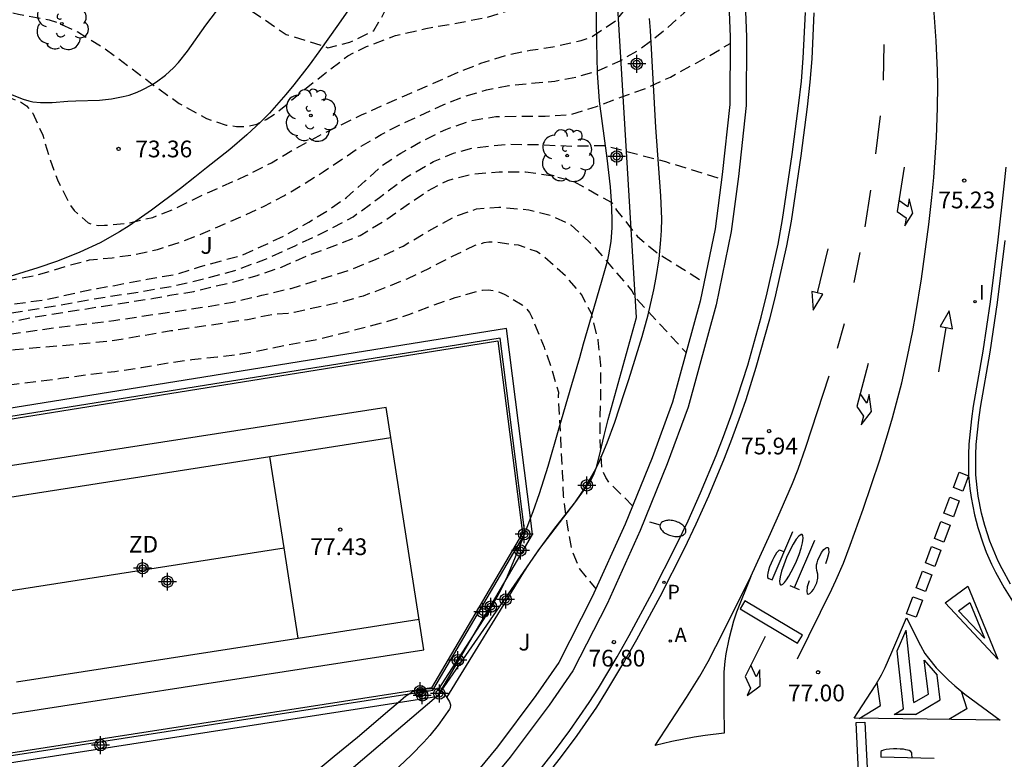
# Model space of a CAD drawing. Units: metres. Extents: x 581694 to 582047, y 4795789 to 4796041.
# Drawn here: x 581920 to 581964, y 4795851 to 4795885 of the extents above; entities that cross this region are included whole.
import ezdxf

# ---------------------------------------------------------------- set-up
doc = ezdxf.new("R2010")
doc.units = ezdxf.units.M
doc.header["$MEASUREMENT"] = 0
doc.linetypes.add('TRAZOS_NORMALES', pattern=[0.75, 0.5, -0.25])
for name, color, linetype in [('020194', 31, 'TRAZOS_NORMALES'), ('020195', 30, 'TRAZOS_NORMALES'), ('020204', 9, 'Continuous'), ('020308', 9, 'Continuous'), ('060108', 9, 'Continuous'), ('060113', 4, 'Continuous'), ('060134', 9, 'Continuous'), ('070105', 6, 'Continuous'), ('070108', 9, 'Continuous'), ('100107', 3, 'Continuous'), ('100202', 3, 'Continuous'), ('100302', 7, 'Continuous'), ('110101', 9, 'Continuous'), ('110103', 9, 'Continuous'), ('110301', 9, 'Continuous'), ('200205', 4, 'Continuous'), ('200305', 4, 'Continuous'), ('210205', 4, 'Continuous'), ('210305', 4, 'Continuous'), ('250202', 9, 'Continuous'), ('260101', 9, 'Continuous'), ('270204', 9, 'Continuous'), ('270304', 9, 'Continuous'), ('CD_11', 30, 'Continuous'), ('Centroides', 1, 'Continuous')]:
    doc.layers.add(name, color=color, linetype=linetype)
doc.styles.add('ARIAL', font='arial.ttf', dxfattribs={"height": 1})
doc.styles.add('ROMANS', font='romans__.ttf', dxfattribs={"height": 1})

# ---------------------------------------------------------------- blocks, each defined once
blk = doc.blocks.new('Centroide')
for points in [[(0.402, 0), (-0.402, 0)], [(0, -0.402), (0, 0.402)]]:
    blk.add_lwpolyline(points)
for radius in [0.256, 0.159]:
    blk.add_circle((0, 0), radius)
blk = doc.blocks.new('ARBOL')
blk.add_circle((0, 0), 0.0587)
for centre, radius, start, end in [((-0.564, 0.381), 0.532, 92.28, 254.58), ((-0.28, 0.855), 0.3, 359.2878, 173.6078), ((0.097, 0.97), 0.21, 23.1565, 160.4665), ((0.438, 0.881), 0.24, 301.578, 139.328), ((0.656, 0.288), 0.443, 319.8556, 114.7656), ((-0.091, 0.321), 0.12, 119.14, 310.56), ((0.819, -0.249), 0.383, 235.5275, 62.0275), ((-0.556, -0.339), 0.555, 142.64, 266.54), ((-0.039, -0.384), 0.21, 189.64, 323.88), ((0.299, -0.624), 0.532, 224.67, 0.24), ((-0.301, -0.676), 0.45, 213.78, 295.32)]:
    blk.add_arc(centre, radius, start, end)
blk = doc.blocks.new('FAREDI')
blk.add_line((0, 0), (0.5, 0))
blk.add_lwpolyline([(0.5, 0, 0.159986), (0.538, -0.117, 0.106322), (0.675, -0.238, 0.071006), (0.858, -0.309, 0.057309), (1.099, -0.337, 0.057309), (1.339, -0.309, 0.071006), (1.522, -0.238, 0.106322), (1.659, -0.117, 0.159986), (1.697, 0, 0.159986), (1.659, 0.117, 0.106322), (1.522, 0.238, 0.071006), (1.339, 0.309, 0.057309), (1.099, 0.337, 0.057309), (0.858, 0.309, 0.071006), (0.675, 0.238, 0.106322), (0.538, 0.117, 0.159986)], format="xyb", close=True)
blk = doc.blocks.new('COTAPU')
blk.add_circle((0, 0), 0.075)
blk = doc.blocks.new('CD_11')
for points in [[(0.402, 0), (-0.402, 0)], [(0, -0.402), (0, 0.402)]]:
    blk.add_lwpolyline(points)
for radius in [0.256, 0.159]:
    blk.add_circle((0, 0), radius)
blk = doc.blocks.new('REIND')
blk.add_circle((0, 0), 0.055)
blk = doc.blocks.new('ABAS')
blk.add_circle((0, 0), 0.055)
blk = doc.blocks.new('PLUVI3')
blk.add_circle((0, 0), 0.055)

msp = doc.modelspace()

# ---------------------------------------------------------------- linework, layer by layer
at = {"layer": '020194', "flags": 128}
for points, elevation in [([(581834.29, 4795918.599), (581835.116, 4795918.268), (581837.29, 4795917.602), (581838.242, 4795917.194), (581839.238, 4795916.724), (581840.332, 4795916.268), (581841.298, 4795915.938), (581842.346, 4795915.61), (581843.366, 4795915.268), (581845.484, 4795914.534), (581846.5, 4795914.11), (581847.497, 4795913.636), (581848.531, 4795913.192), (581850.579, 4795912.474), (581851.611, 4795912.132), (581853.667, 4795911.492), (581857.775, 4795910.122), (581858.733, 4795909.746), (581859.657, 4795909.326), (581861.645, 4795908.342), (581862.737, 4795907.82), (581864.781, 4795906.942), (581865.839, 4795906.458), (581866.779, 4795905.93), (581868.651, 4795904.728), (581872.391, 4795902.406), (581873.421, 4795901.79), (581877.192, 4795899.596), (581878.4, 4795898.932), (581879.45, 4795898.382), (581880.656, 4795897.704), (581881.638, 4795897.126), (581882.578, 4795896.642), (581883.516, 4795896.272), (581884.706, 4795895.658), (581885.806, 4795895), (581886.66, 4795894.424), (581887.55, 4795893.918), (581888.642, 4795893.392), (581889.532, 4795892.862), (581890.278, 4795892.542), (581890.542, 4795892.498), (581890.814, 4795892.498), (581891.092, 4795892.544), (581892.606, 4795892.984), (581893.688, 4795893.07), (581894.712, 4795892.894), (581896.85, 4795892.086), (581900.937, 4795890.646), (581903.057, 4795889.878), (581904.181, 4795889.53), (581907.229, 4795888.684), (581908.329, 4795888.432), (581910.475, 4795888.024), (581911.655, 4795887.828), (581912.719, 4795887.682), (581913.789, 4795887.566), (581915.007, 4795887.482), (581918.383, 4795887.366), (581920.669, 4795887.357), (581921.749, 4795887.371), (581922.895, 4795887.405), (581924.243, 4795887.511), (581925.176, 4795887.47), (581926.071, 4795887.47), (581926.842, 4795887.354), (581927.588, 4795887.19), (581928.383, 4795886.724), (581929.127, 4795885.967), (581930, 4795884.975), (581931.516, 4795883.949), (581933.174, 4795883.435), (581933.385, 4795883.351), (581934.368, 4795883.596), (581935.448, 4795884.121), (581935.784, 4795884.677), (581936.626, 4795886.381), (581937.871, 4795887.921), (581938.906, 4795888.803), (581939.884, 4795889.357), (581940.78, 4795889.897), (581941.71, 4795890.693), (581942.348, 4795891.571), (581942.932, 4795892.549), (581944.016, 4795894.639), (581944.508, 4795895.525), (581944.816, 4795896.153), (581945.458, 4795897.037), (581946.038, 4795898.051), (581946.564, 4795899.055), (581946.654, 4795899.335), (581946.918, 4795900.381), (581947.326, 4795901.426), (581948.052, 4795902.681)], 72.64), ([(581833.416, 4795917.344), (581833.822, 4795917.292), (581835.188, 4795916.87), (581836.565, 4795916.493), (581837.908, 4795916.008), (581839.203, 4795915.407), (581840.525, 4795914.866), (581843.452, 4795913.859), (581844.793, 4795913.366), (581846.117, 4795912.832), (581847.426, 4795912.261), (581848.755, 4795911.738), (581851.432, 4795910.741), (581854.136, 4795909.818), (581855.699, 4795909.24), (581857.999, 4795908.359), (581859.126, 4795907.862), (581862.431, 4795906.21), (581864.644, 4795905.13), (581865.737, 4795904.562), (581866.813, 4795903.963), (581871.083, 4795901.507), (581873.244, 4795900.328), (581874.333, 4795899.752), (581876.492, 4795898.566), (581878.672, 4795897.42), (581881.97, 4795895.755), (581883.086, 4795895.234), (581884.189, 4795894.686), (581885.279, 4795894.115), (581886.354, 4795893.513), (581887.45, 4795892.951), (581888.561, 4795892.42), (581889.662, 4795891.868), (581890.81, 4795891.423), (581891.811, 4795890.707), (581892.861, 4795890.064), (581894.975, 4795888.8), (581896.049, 4795888.196), (581897.123, 4795887.567), (581898.619, 4795886.858), (581901.024, 4795885.909), (581902.29, 4795885.516), (581904.59, 4795884.73), (581905.203, 4795884.791), (581905.735, 4795885.1), (581906.703, 4795885.861), (581907.239, 4795886.164), (581907.849, 4795886.251), (581910.306, 4795886.079), (581911.236, 4795886.092), (581912.627, 4795885.972), (581914.012, 4795885.799), (581915.399, 4795885.651), (581916.782, 4795885.46), (581918.151, 4795885.188), (581919.505, 4795884.849), (581920.877, 4795884.596), (581921.32, 4795884.454), (581922.163, 4795884.061), (581923.35, 4795883.328), (581924.475, 4795882.501), (581925.583, 4795881.653), (581926.722, 4795880.847), (581927.942, 4795880.173), (581928.825, 4795879.883), (581929.286, 4795879.818), (581929.751, 4795879.822), (581930.204, 4795879.927), (581930.624, 4795880.127), (581931.014, 4795880.382), (581932.091, 4795881.269), (581933.181, 4795882.14), (581934.286, 4795882.991), (581935.12, 4795883.402), (581936.425, 4795883.895), (581937.783, 4795884.213), (581939.159, 4795884.451), (581940.528, 4795884.72), (581941.86, 4795885.135), (581942.693, 4795885.547), (581943.445, 4795886.094), (581943.774, 4795886.422), (581944.057, 4795886.792), (581944.509, 4795887.605), (581945.107, 4795888.865), (581945.614, 4795889.645), (581946.353, 4795890.828), (581947.607, 4795893.321), (581949.768, 4795896.828)], 73.14), ([(581832.667, 4795916.268), (581833.926, 4795915.851), (581835.032, 4795915.54), (581836.264, 4795915.254), (581837.35, 4795914.934), (581839.296, 4795914.016), (581840.428, 4795913.554), (581842.404, 4795912.862), (581843.402, 4795912.49), (581845.39, 4795911.7), (581847.273, 4795910.926), (581849.321, 4795910.134), (581851.493, 4795909.234), (581852.453, 4795908.886), (581853.587, 4795908.502), (581854.647, 4795908.078), (581856.569, 4795907.262), (581857.613, 4795906.84), (581858.661, 4795906.378), (581859.693, 4795905.862), (581860.743, 4795905.31), (581863.665, 4795903.71), (581864.565, 4795903.246), (581866.415, 4795902.344), (581869.303, 4795900.796), (581871.211, 4795899.81), (581873.14, 4795898.848), (581874.088, 4795898.404), (581875.886, 4795897.468), (581878.74, 4795896.026), (581881.828, 4795894.634), (581883.914, 4795893.582), (581885.958, 4795892.602), (581890.178, 4795890.69), (581892.078, 4795889.772), (581893.018, 4795889.278), (581895.046, 4795888.074), (581896, 4795887.598), (581897.196, 4795887.042), (581898.377, 4795886.528), (581900.625, 4795885.592), (581901.643, 4795885.096), (581902.605, 4795884.702), (581903.755, 4795884.318), (581904.879, 4795883.852), (581905.374, 4795883.605), (581906.488, 4795883.147), (581907.814, 4795882.639), (581911.088, 4795881.607), (581911.776, 4795881.598), (581912.099, 4795881.673), (581912.431, 4795881.942), (581912.742, 4795882.294), (581913.184, 4795882.654), (581913.708, 4795882.867), (581914.412, 4795882.949), (581915.083, 4795882.835), (581916, 4795882.474), (581917.114, 4795882.007), (581918.145, 4795881.532), (581919.209, 4795881.074), (581919.587, 4795880.931), (581919.865, 4795880.751), (581920.147, 4795880.414), (581920.593, 4795879.428), (581920.879, 4795878.462), (581921.253, 4795877.422), (581921.757, 4795876.402), (581922.009, 4795876.052), (581922.635, 4795875.494), (581922.869, 4795875.408), (581923.097, 4795875.382), (581923.369, 4795875.386), (581924.45, 4795875.494), (581925.534, 4795875.742), (581926.51, 4795876.126), (581927.594, 4795876.666), (581929.726, 4795877.614), (581930.852, 4795878.193), (581931.932, 4795878.829), (581932.978, 4795879.397), (581934.924, 4795880.349), (581935.984, 4795880.833), (581938.124, 4795881.753), (581939.228, 4795882.251), (581940.256, 4795882.653), (581941.406, 4795883.023), (581942.464, 4795883.233), (581943.482, 4795883.391), (581944.754, 4795883.675), (581945.154, 4795883.795), (581946.32, 4795884.569), (581947.066, 4795885.475), (581947.808, 4795886.299), (581949.2, 4795888.117), (581949.8, 4795889.103), (581950.328, 4795890.165), (581950.831, 4795891.44)], 73.64), ([(581831.865, 4795915.116), (581833.362, 4795914.772), (581836.232, 4795914.004), (581837.641, 4795913.536), (581840.434, 4795912.525), (581843.24, 4795911.552), (581847.381, 4795909.912), (581850.131, 4795908.79), (581851.471, 4795908.154), (581852.879, 4795907.684), (581854.245, 4795907.101), (581855.601, 4795906.497), (581856.949, 4795905.872), (581858.29, 4795905.235), (581859.617, 4795904.568), (581862.887, 4795902.786), (581863.832, 4795902.297), (581865.737, 4795901.349), (581870.435, 4795898.85), (581873.3, 4795897.445), (581874.247, 4795896.96), (581876.123, 4795895.955), (581877.988, 4795894.93), (581880.814, 4795893.445), (581886.428, 4795890.406), (581888.317, 4795889.425), (581889.271, 4795888.954), (581892.159, 4795887.594), (581894.529, 4795886.385), (581896.448, 4795885.465), (581897.42, 4795885.035), (581900.389, 4795883.861), (581901.367, 4795883.443), (581903.34, 4795882.646), (581904.305, 4795882.198), (581905.313, 4795881.862), (581906.287, 4795881.438), (581906.802, 4795881.304), (581907.779, 4795881.088), (581908.802, 4795880.966), (581909.831, 4795880.968), (581910.343, 4795880.913), (581910.574, 4795880.815), (581910.917, 4795880.57), (581911.196, 4795880.226), (581911.409, 4795879.833), (581911.851, 4795878.859), (581912.244, 4795877.909), (581912.555, 4795877.09), (581912.85, 4795876.124), (581913.076, 4795875.456), (581913.39, 4795875.108), (581913.865, 4795874.748), (581914.7, 4795874.175), (581915.911, 4795873.47), (581916.944, 4795872.757), (581917.618, 4795872.633), (581918.312, 4795872.711), (581919.005, 4795872.905), (581920.331, 4795873.151), (581921.694, 4795873.573), (581922.691, 4795873.832), (581923.715, 4795873.932), (581924.734, 4795874.079), (581925.739, 4795874.305), (581926.723, 4795874.609), (581927.681, 4795874.987), (581929.57, 4795875.807), (581930.506, 4795876.236), (581931.419, 4795876.714), (581932.305, 4795877.237), (581933.18, 4795877.78), (581934.888, 4795878.931), (581935.776, 4795879.453), (581936.69, 4795879.927), (581938.559, 4795880.793), (581939.518, 4795881.168), (581940.505, 4795881.461), (581941.516, 4795881.657), (581943.566, 4795881.853), (581944.577, 4795882.048), (581945.564, 4795882.341), (581946.502, 4795882.766), (581947.394, 4795883.28), (581948.611, 4795884.231), (581949.384, 4795884.911), (581950.003, 4795885.733), (581951.232, 4795887.938)], 74.14), ([(581830.187, 4795912.704), (581831.553, 4795912.428), (581832.995, 4795912.186), (581837.286, 4795911.27), (581838.704, 4795910.91), (581841.509, 4795910.079), (581842.896, 4795909.612), (581844.793, 4795908.844), (581848.801, 4795907.058), (581850.095, 4795906.38), (581851.45, 4795905.833), (581853.798, 4795904.643), (581858.272, 4795902.448), (581859.325, 4795901.893), (581861.399, 4795900.722), (581862.45, 4795900.162), (581864.573, 4795899.084), (581865.621, 4795898.518), (581869.744, 4795896.136), (581872.364, 4795894.723), (581873.405, 4795894.145), (581875.456, 4795892.936), (581877.486, 4795891.69), (581878.511, 4795891.084), (581880.577, 4795889.901), (581883.662, 4795888.1), (581886.758, 4795886.318), (581887.798, 4795885.738), (581888.869, 4795885.219), (581889.957, 4795884.734), (581891.055, 4795884.274), (581892.145, 4795883.795), (581893.201, 4795883.247), (581893.686, 4795882.901), (581894.59, 4795882.127), (581895.52, 4795881.384), (581896.483, 4795880.684), (581898.023, 4795878.956), (581898.317, 4795878.438), (581898.854, 4795877.43), (581899.148, 4795876.382), (581899.165, 4795875.649), (581899.099, 4795874.896), (581899.152, 4795874.019), (581899.574, 4795872.16), (581900.278, 4795870.867), (581901.013, 4795870.39), (581903.326, 4795869.824), (581905.306, 4795869.969), (581907.967, 4795870.216), (581909.21, 4795870.379), (581910.056, 4795870.589), (581910.677, 4795870.612), (581912.095, 4795870.892), (581913.373, 4795871.076), (581914.832, 4795871.067), (581916.29, 4795871.124), (581917.741, 4795871.276), (581919.188, 4795871.465), (581920.631, 4795871.686), (581923.505, 4795872.188), (581924.948, 4795872.406), (581926.386, 4795872.653), (581927.808, 4795872.98), (581929.216, 4795873.366), (581930.587, 4795873.863), (581931.915, 4795874.469), (581933.237, 4795875.086), (581934.525, 4795875.771), (581935.704, 4795876.629), (581936.865, 4795877.512), (581938.129, 4795878.241), (581939.024, 4795878.621), (581939.965, 4795878.868), (581941.415, 4795879.023), (581942.873, 4795879.005), (581944.331, 4795878.938), (581945.789, 4795878.968), (581948.54, 4795878.241), (581951.057, 4795877.458)], 75.14), ([(581829.241, 4795911.522), (581830.228, 4795911.207), (581831.24, 4795911.027), (581832.4, 4795910.869), (581835.748, 4795910.355), (581836.87, 4795910.165), (581839.102, 4795909.663), (581840.09, 4795909.413), (581841.072, 4795909.133), (581842.256, 4795908.761), (581843.391, 4795908.353), (581844.463, 4795907.881), (581846.605, 4795906.812), (581848.769, 4795905.794), (581850.657, 4795904.86), (581851.551, 4795904.396), (581853.699, 4795903.18), (581854.743, 4795902.678), (581855.901, 4795902.156), (581856.999, 4795901.62), (581859.061, 4795900.548), (581860.017, 4795900.004), (581860.951, 4795899.444), (581862.007, 4795898.872), (581863.885, 4795897.924), (581864.775, 4795897.428), (581866.977, 4795896.092), (581868.059, 4795895.404), (581869.126, 4795894.696), (581869.998, 4795894.166), (581872.806, 4795892.566), (581874.886, 4795891.296), (581876.806, 4795890.096), (581877.856, 4795889.488), (581879.9, 4795888.392), (581880.958, 4795887.804), (581883.768, 4795886.222), (581885.542, 4795885.192), (581887.578, 4795884.066), (581888.698, 4795883.526), (581889.836, 4795883.044), (581890.96, 4795882.596), (581891.99, 4795882.064), (581892.184, 4795881.896), (581892.354, 4795881.71), (581893.057, 4795880.702), (581893.575, 4795879.752), (581893.919, 4795878.664), (581893.911, 4795878.374), (581893.877, 4795878.08), (581893.815, 4795877.788), (581893.715, 4795877.506), (581893.625, 4795877.326), (581893.007, 4795876.3), (581892.525, 4795875.212), (581892.381, 4795874.644), (581892.349, 4795874.364), (581892.343, 4795874.086), (581892.377, 4795871.899), (581892.413, 4795871.221), (581892.798, 4795870.66), (581893.084, 4795870.386), (581893.793, 4795870.007), (581894.986, 4795869.68), (581896.199, 4795869.551), (581897.246, 4795869.239), (581898.916, 4795868.846), (581899.457, 4795868.797), (581901.817, 4795868.966), (581905.123, 4795869.25), (581908.313, 4795869.64), (581909.439, 4795869.8), (581912.897, 4795870.418), (581913.999, 4795870.54), (581915.973, 4795870.675), (581917.246, 4795870.73), (581918.547, 4795870.924), (581920.236, 4795871.283), (581925.577, 4795872.113), (581926.297, 4795872.251), (581927.376, 4795872.417), (581928.174, 4795872.622), (581929.186, 4795872.846), (581930.218, 4795873.142), (581931.302, 4795873.514), (581932.572, 4795874.066), (581933.868, 4795874.54), (581934.838, 4795874.934), (581935.916, 4795875.587), (581937.87, 4795876.933), (581938.768, 4795877.401), (581939.896, 4795877.693), (581941.068, 4795877.777), (581942.258, 4795877.787), (581943.388, 4795877.617), (581944.4, 4795877.369), (581946.106, 4795876.417), (581946.24, 4795876.241), (581946.346, 4795876.067), (581947.278, 4795874.889), (581948.174, 4795874.149), (581950.267, 4795872.83)], 75.64), ([(581828.514, 4795910.835), (581830.345, 4795910.433), (581834.601, 4795909.65), (581836.713, 4795909.182), (581837.759, 4795908.907), (581839.839, 4795908.311), (581841.899, 4795907.649), (581842.914, 4795907.279), (581843.908, 4795906.853), (581845.854, 4795905.907), (581848.805, 4795904.557), (581849.781, 4795904.091), (581851.712, 4795903.115), (581852.685, 4795902.643), (581854.646, 4795901.728), (581855.618, 4795901.254), (581856.574, 4795900.748), (581858.504, 4795899.77), (581860.414, 4795898.754), (581863.252, 4795897.18), (581864.187, 4795896.636), (581865.111, 4795896.073), (581866.026, 4795895.497), (581867.833, 4795894.308), (581868.747, 4795893.73), (581871.055, 4795892.322), (581871.961, 4795891.73), (581872.857, 4795891.124), (581873.74, 4795890.5), (581876.362, 4795888.589), (581878.224, 4795887.514), (581879.125, 4795886.94), (581880.002, 4795886.33), (581880.849, 4795885.681), (581881.709, 4795885.048), (581882.972, 4795884.064), (581883.429, 4795883.787), (581883.957, 4795883.701), (581884.938, 4795883.28), (581885.867, 4795882.755), (581886.286, 4795882.423), (581886.655, 4795882.037), (581886.961, 4795881.599), (581887.201, 4795881.122), (581887.538, 4795880.109), (581887.639, 4795879.123), (581887.296, 4795877.667), (581886.722, 4795876.601), (581886.165, 4795875.71), (581885.723, 4795875.218), (581885.396, 4795874.809), (581885.026, 4795874.384), (581885.068, 4795874.203), (581886.083, 4795873.515), (581888.26, 4795872.172), (581889.619, 4795871.599), (581891.092, 4795870.788), (581891.685, 4795870.357), (581892.075, 4795869.993), (581892.971, 4795869.413), (581893.856, 4795868.814), (581894.279, 4795868.487), (581894.735, 4795868.211), (581895.231, 4795868.012), (581896.186, 4795867.535), (581897.183, 4795867.152), (581899.202, 4795866.453), (581900.266, 4795866.368), (581900.799, 4795866.405), (581901.317, 4795866.535), (581902.785, 4795867.176), (581903.821, 4795867.434), (581904.832, 4795867.778), (581905.849, 4795868.102), (581906.897, 4795868.312), (581907.936, 4795868.56), (581911.066, 4795869.247), (581912.115, 4795869.447), (581913.17, 4795869.61), (581915.289, 4795869.881), (581918.449, 4795870.415), (581921.116, 4795870.792), (581923.79, 4795871.122), (581927.789, 4795871.712), (581929.116, 4795871.942), (581930.429, 4795872.247), (581931.738, 4795872.559), (581934.31, 4795873.357), (581935.555, 4795873.868), (581936.766, 4795874.457), (581937.926, 4795875.144), (581939.103, 4795875.797), (581940.059, 4795876.121), (581941.065, 4795876.204), (581942.406, 4795876.085), (581943.384, 4795875.833), (581944.296, 4795875.403), (581945.284, 4795874.488), (581946.166, 4795873.471), (581947.033, 4795872.44), (581947.194, 4795872.145), (581949.464, 4795869.68)], 76.14), ([(581947.063, 4795862.806), (581946.003, 4795863.863), (581945.867, 4795864.071), (581945.755, 4795864.299), (581945.681, 4795864.547), (581945.613, 4795865.711), (581945.615, 4795866.819), (581945.643, 4795867.924), (581945.639, 4795869.12), (581945.523, 4795870.238), (581945.213, 4795871.426), (581944.779, 4795872.274), (581944.059, 4795873.122), (581943.005, 4795874.044), (581942.757, 4795874.21), (581941.941, 4795874.49), (581940.819, 4795874.632), (581940.605, 4795874.624), (581940.393, 4795874.596), (581939.987, 4795874.484), (581938.997, 4795873.998), (581937.959, 4795873.464), (581936.939, 4795872.973), (581935.947, 4795872.579), (581934.967, 4795872.215), (581933.989, 4795871.941), (581931.879, 4795871.475), (581931.603, 4795871.427), (581930.923, 4795871.385), (581929.779, 4795871.153), (581926.343, 4795870.647), (581923.921, 4795870.233), (581922.749, 4795870.101), (581919.356, 4795869.799), (581918.268, 4795869.671), (581917.094, 4795869.485), (581914.906, 4795869.087), (581911.686, 4795868.537), (581910.672, 4795868.331), (581909.612, 4795868.051), (581907.382, 4795867.389), (581906.128, 4795866.951), (581905.038, 4795866.351), (581903.998, 4795865.655), (581903.064, 4795864.883), (581902.07, 4795864.226), (581901.81, 4795864.108), (581901.022, 4795863.908), (581899.95, 4795863.818), (581898.824, 4795863.938), (581898.542, 4795864.02), (581897.544, 4795864.506), (581896.49, 4795865.068), (581895.466, 4795865.668), (581894.172, 4795866.508), (581893.24, 4795867.192), (581891.766, 4795868.754), (581890.836, 4795869.644), (581889.942, 4795870.432), (581889.048, 4795871.16), (581888.054, 4795871.93), (581887.238, 4795872.516), (581885.449, 4795873.678), (581884.313, 4795874.384), (581883.239, 4795875.016), (581881.301, 4795876.435), (581880.221, 4795877.262), (581878.657, 4795878.322), (581878.365, 4795878.644), (581878.478, 4795878.886), (581878.953, 4795879.32), (581879.6, 4795880.032), (581880.452, 4795881.145), (581880.877, 4795882.111), (581880.899, 4795882.655), (581880.823, 4795882.879), (581880.355, 4795883.499), (581879.541, 4795884.429), (581878.737, 4795885.151), (581877.847, 4795885.907), (581873.309, 4795889.103), (581872.307, 4795889.987), (581871.469, 4795890.625), (581869.745, 4795891.887), (581868.811, 4795892.499), (581867.823, 4795893.093), (581866.818, 4795893.727), (581864.842, 4795895.067), (581863.832, 4795895.707), (581861.842, 4795896.891), (581860.892, 4795897.485), (581859.948, 4795898.031), (581858.954, 4795898.537), (581855.888, 4795900.003), (581854.748, 4795900.643), (581853.722, 4795901.16), (581852.586, 4795901.706), (581851.426, 4795902.176), (581850.162, 4795902.724), (581848.08, 4795903.686), (581846.138, 4795904.512), (581845.19, 4795904.952), (581844.298, 4795905.41), (581843.382, 4795905.836), (581842.428, 4795906.228), (581841.445, 4795906.578), (581838.335, 4795907.598), (581836.099, 4795908.312), (581834.779, 4795908.712), (581833.673, 4795908.978), (581830.221, 4795909.7), (581827.821, 4795910.182)], 76.64)]:
    msp.add_lwpolyline(points, dxfattribs=dict(at, elevation=elevation))
at = {"layer": '020195', "flags": 128}
for points, elevation in [([(581871.733, 4795896.872), (581873.423, 4795896.029), (581874.359, 4795895.517), (581876.141, 4795894.505), (581880.631, 4795891.785), (581883.441, 4795890.103), (581884.403, 4795889.507), (581885.299, 4795888.973), (581886.197, 4795888.477), (581888.157, 4795887.321), (581890.135, 4795886.403), (581891.155, 4795885.953), (581892.081, 4795885.573), (581893.161, 4795885.093), (581894.231, 4795884.597), (581896.402, 4795883.553), (581898.626, 4795882.699), (581899.734, 4795882.345), (581900.756, 4795881.933), (581901.804, 4795881.483), (581902.886, 4795880.975), (581904.876, 4795879.939), (581905.952, 4795879.315), (581906.8, 4795878.729), (581907.514, 4795878.12), (581907.645, 4795877.842), (581907.743, 4795877.432), (581907.808, 4795876.892), (581908.021, 4795875.794), (581908.237, 4795874.387), (581908.439, 4795873.824), (581909.037, 4795872.899), (581909.807, 4795872.011), (581911.442, 4795871.131), (581912.02, 4795871.079), (581913.711, 4795871.358), (581914.631, 4795871.358), (581915.636, 4795871.485), (581916.678, 4795871.481), (581917.551, 4795871.587), (581918.519, 4795871.753), (581920.762, 4795872.057), (581921.951, 4795872.334), (581923.03, 4795872.555), (581923.833, 4795872.693), (581925.272, 4795872.97), (581926.601, 4795873.191), (581927.625, 4795873.523), (581929.539, 4795874.051), (581930.505, 4795874.479), (581931.471, 4795874.937), (581932.531, 4795875.533), (581933.399, 4795876.065), (581934.223, 4795876.636), (581935.063, 4795877.376), (581935.801, 4795878.056), (581936.663, 4795878.624), (581937.545, 4795879.128), (581938.677, 4795879.688), (581939.839, 4795880.082), (581940.929, 4795880.27), (581943.133, 4795880.284), (581944.287, 4795880.358), (581945.441, 4795880.714), (581946.529, 4795881.134), (581947.597, 4795881.504), (581948.757, 4795882.036), (581949.881, 4795882.638), (581951.442, 4795883.538)], 74.64), ([(581868.824, 4795891.102), (581869.666, 4795890.526), (581870.662, 4795889.791), (581871.033, 4795889.444), (581871.57, 4795889.036), (581872.4, 4795888.266), (581873.163, 4795887.464), (581873.853, 4795886.581), (581874.337, 4795885.472), (581874.387, 4795885.257), (581874.415, 4795885.023), (581874.31, 4795884.345), (581873.87, 4795883.336), (581873.357, 4795882.287), (581873.284, 4795882.089), (581873.266, 4795881.853), (581873.393, 4795881.653), (581873.547, 4795881.52), (581874.559, 4795880.917), (581875.515, 4795880.27), (581875.818, 4795880.041), (581877.233, 4795879.079), (581877.937, 4795878.539), (581879.078, 4795877.725), (581879.964, 4795877.002), (581880.704, 4795876.191), (581882.046, 4795874.857), (581882.993, 4795874.029), (581883.97, 4795873.238), (581884.879, 4795872.369), (581885.823, 4795871.539), (581887.444, 4795869.617), (581888.289, 4795868.686), (581888.742, 4795867.979), (581889.45, 4795866.463), (581889.708, 4795866.13), (581890.516, 4795865.166), (581891.139, 4795864.607), (581892.175, 4795863.893), (581893.259, 4795863.257), (581894.384, 4795862.696), (581896.695, 4795861.703), (581897.887, 4795861.306), (581899.127, 4795861.102), (581900.382, 4795861.032), (581901.637, 4795861.101), (581902.045, 4795861.205), (581902.399, 4795861.431), (581903.052, 4795861.957), (581903.334, 4795862.266), (581903.569, 4795862.614), (581904.233, 4795863.678), (581904.815, 4795864.79), (581905.11, 4795865.092), (581906.085, 4795865.881), (581906.808, 4795866.303), (581907.201, 4795866.447), (581908.013, 4795866.656), (581909.258, 4795866.833), (581910.514, 4795866.892), (581914.23, 4795867.544), (581915.814, 4795867.885), (581916.948, 4795868.045), (581918.025, 4795868.105), (581919.211, 4795868.247), (581921.403, 4795868.523), (581922.577, 4795868.689), (581923.831, 4795868.836), (581925.021, 4795869.002), (581926.05, 4795869.191), (581927.286, 4795869.371), (581928.438, 4795869.486), (581929.481, 4795869.618), (581930.485, 4795869.803), (581931.534, 4795870.023), (581932.812, 4795870.253), (581933.907, 4795870.517), (581935.988, 4795871.064), (581937.028, 4795871.389), (581938.048, 4795871.787), (581939.104, 4795872.147), (581940.326, 4795872.484), (581940.592, 4795872.489), (581940.848, 4795872.456), (581941.085, 4795872.388), (581941.303, 4795872.3), (581942.105, 4795871.82), (581942.284, 4795871.658), (581942.433, 4795871.471), (581942.539, 4795871.268), (581943.091, 4795869.919), (581943.444, 4795868.885), (581943.732, 4795867.91), (581943.724, 4795867.708), (581943.91, 4795864.305), (581943.953, 4795863.248), (581944.106, 4795862.036), (581944.324, 4795860.862), (581944.665, 4795859.99), (581945.414, 4795859.08)], 77.14)]:
    msp.add_lwpolyline(points, dxfattribs=dict(at, elevation=elevation))
at = {"layer": '060108', "flags": 128}
for points in [[(581942.704, 4795850.712), (581943.56, 4795851.8), (581944.249, 4795852.722), (581945.116, 4795853.987), (581945.527, 4795854.635), (581946.368, 4795856.04), (581946.906, 4795856.987), (581947.942, 4795858.906), (581949.032, 4795861.053), (581949.55, 4795862.139), (581950.114, 4795863.387), (581950.817, 4795865.069), (581951.148, 4795865.919), (581951.534, 4795866.976), (581951.777, 4795867.686), (581952.231, 4795869.118), (581952.836, 4795871.268), (581953.107, 4795872.351), (581953.593, 4795874.537), (581953.795, 4795875.639), (581954.228, 4795878.561), (581954.513, 4795880.751), (581954.636, 4795881.849), (581954.724, 4795882.875), (581954.819, 4795884.932)], [(581964.023, 4795859.298), (581963.645, 4795859.978), (581963.473, 4795860.326), (581963.237, 4795860.86), (581963.1, 4795861.213), (581962.867, 4795861.927), (581962.725, 4795862.478), (581962.575, 4795863.239), (581962.521, 4795863.62), (581962.471, 4795864.196), (581962.461, 4795865.099), (581962.487, 4795865.55), (581962.597, 4795866.666), (581962.675, 4795867.222), (581963.105, 4795869.696), (581963.443, 4795871.918), (581963.779, 4795874.702)]]:
    msp.add_lwpolyline(points, dxfattribs=at)
at = {"layer": '060113', "flags": 128}
for points in [[(581955.202, 4795884.92), (581955.107, 4795882.85), (581955.018, 4795881.811), (581954.894, 4795880.705), (581954.608, 4795878.508), (581954.173, 4795875.576), (581953.969, 4795874.461), (581953.48, 4795872.263), (581953.207, 4795871.169), (581952.599, 4795869.008), (581952.141, 4795867.566), (581951.896, 4795866.848), (581951.507, 4795865.784), (581951.173, 4795864.925), (581950.465, 4795863.233), (581949.898, 4795861.978), (581949.376, 4795860.884), (581948.282, 4795858.728), (581947.242, 4795856.801), (581946.699, 4795855.847), (581945.854, 4795854.434), (581945.436, 4795853.776), (581944.561, 4795852.499), (581943.864, 4795851.567), (581943.003, 4795850.472)], [(581963.817, 4795877.998), (581963.73, 4795877.137), (581963.453, 4795874.738), (581963.117, 4795871.96), (581962.781, 4795869.747), (581962.35, 4795867.271), (581962.271, 4795866.703), (581962.159, 4795865.574), (581962.132, 4795865.105), (581962.143, 4795864.178), (581962.194, 4795863.581), (581962.251, 4795863.182), (581962.404, 4795862.403), (581962.551, 4795861.833), (581962.79, 4795861.101), (581962.933, 4795860.732), (581963.175, 4795860.185), (581963.354, 4795859.824), (581963.741, 4795859.128), (581964.119, 4795858.536)]]:
    msp.add_lwpolyline(points, dxfattribs=at)
at = {"layer": '060134', "flags": 128}
for points in [[(581919.001, 4795881.331), (581919.717, 4795881.043), (581919.971, 4795880.962), (581920.143, 4795880.925), (581920.49, 4795880.887), (581921.017, 4795880.891), (581921.723, 4795880.946), (581922.073, 4795880.965), (581923.14, 4795881.004), (581923.672, 4795881.057), (581924.204, 4795881.156), (581924.469, 4795881.229), (581924.823, 4795881.355), (581925.052, 4795881.455), (581925.49, 4795881.689), (581925.699, 4795881.823), (581926.095, 4795882.118), (581926.46, 4795882.449), (581926.685, 4795882.686), (581927.089, 4795883.194), (581927.909, 4795884.358), (581929.781, 4795886.831)], [(581934.519, 4795885.344), (581933.858, 4795884.403), (581932.986, 4795883.169), (581932.544, 4795882.565), (581931.861, 4795881.683), (581931.507, 4795881.253), (581930.765, 4795880.422), (581930.373, 4795880.022), (581929.753, 4795879.444), (581928.985, 4795878.791), (581927.941, 4795877.956), (581927.413, 4795877.545), (581926.768, 4795877.043), (581925.47, 4795876.059), (581924.465, 4795875.359), (581924.041, 4795875.091), (581923.164, 4795874.603), (581922.253, 4795874.175), (581921.632, 4795873.922), (581921.213, 4795873.765), (581920.366, 4795873.483), (581915.568, 4795871.999)]]:
    msp.add_lwpolyline(points, dxfattribs=at)
at = {"layer": '070105', "flags": 128}
for points in [[(581951.327, 4795886.844), (581951.443, 4795883.832), (581951.431, 4795880.808), (581951.083, 4795877.658), (581950.765, 4795875.23), (581950.093, 4795871.99), (581948.859, 4795867.458), (581947.935, 4795864.955), (581946.731, 4795861.987), (581945.255, 4795858.729), (581943.753, 4795855.785), (581942.719, 4795854.297), (581940.999, 4795851.991), (581938.727, 4795849.249)], [(581952.06, 4795886.89), (581952.177, 4795883.845), (581952.165, 4795880.766), (581951.812, 4795877.57), (581951.489, 4795875.108), (581950.807, 4795871.819), (581949.559, 4795867.234), (581948.619, 4795864.689), (581947.405, 4795861.698), (581945.916, 4795858.411), (581944.383, 4795855.407), (581943.314, 4795853.868), (581941.575, 4795851.537), (581939.279, 4795848.766)], [(581945.423, 4795864.493), (581945.439, 4795864.535), (581945.566, 4795865.009), (581945.79, 4795865.965), (581945.969, 4795866.676), (581947.235, 4795871.246)], [(581942.477, 4795862.267), (581941.401, 4795870.753), (581907.058, 4795865.246)], [(581908.563, 4795854.4), (581908.723, 4795854.425), (581907.551, 4795864.84), (581941.021, 4795870.207), (581942.115, 4795861.581), (581938.039, 4795854.639), (581909.508, 4795850.224), (581908.906, 4795853.549), (581908.808, 4795853.536)], [(581944.465, 4795862.942), (581944.903, 4795863.531), (581945.183, 4795863.958), (581945.302, 4795864.182), (581945.423, 4795864.493)], [(581938.476, 4795854.497), (581942.865, 4795860.845), (581943.528, 4795861.751), (581944.454, 4795862.927), (581944.465, 4795862.942)], [(581941.283, 4795859.319), (581942.573, 4795861.516), (581942.477, 4795862.267)], [(581940.059, 4795857.235), (581941.283, 4795859.319)], [(581938.458, 4795854.509), (581940.059, 4795857.235)], [(581938.311, 4795854.258), (581938.458, 4795854.509)], [(581938.311, 4795854.258), (581938.476, 4795854.497)], [(581909.147, 4795849.744), (581936.538, 4795853.984)], [(581936.538, 4795853.984), (581938.267, 4795854.251)], [(581938.267, 4795854.251), (581938.311, 4795854.258)]]:
    msp.add_lwpolyline(points, dxfattribs=at)
at = {"layer": '070108', "flags": 128}
for points in [[(581947.235, 4795871.246), (581945.472, 4795900.54)], [(581942.221, 4795861.593), (581941.114, 4795870.33), (581907.379, 4795864.921), (581908.563, 4795854.4)], [(581942.175, 4795861.471), (581942.226, 4795861.558), (581942.221, 4795861.593)], [(581938.149, 4795854.613), (581942.175, 4795861.471)], [(581937.035, 4795854.374), (581938.106, 4795854.54), (581938.149, 4795854.613)], [(581908.808, 4795853.536), (581909.43, 4795850.103), (581937.035, 4795854.374)], [(581927.09, 4795844.74), (581938.267, 4795854.251)]]:
    msp.add_lwpolyline(points, dxfattribs=at)
at = {"layer": '100107', "flags": 128}
for points in [[(581945.411, 4795885.431), (581945.436, 4795883.599), (581945.469, 4795882.23), (581945.567, 4795880.947), (581945.906, 4795878.39), (581946.053, 4795877.112), (581946.101, 4795876.472), (581946.13, 4795875.669), (581946.125, 4795875.266), (581946.084, 4795874.662), (581945.989, 4795874.061), (581945.917, 4795873.762), (581945.684, 4795872.922), (581945.21, 4795871.286), (581944.849, 4795870.054), (581944.673, 4795869.445), (581944.32, 4795868.225), (581943.967, 4795867.004), (581943.73, 4795866.19), (581943.255, 4795864.565), (581942.866, 4795863.345), (581942.58, 4795862.536), (581942.477, 4795862.267)], [(581945.423, 4795864.493), (581945.529, 4795864.703), (581945.927, 4795865.623), (581946.269, 4795866.563), (581946.682, 4795867.836), (581946.887, 4795868.476), (581947.486, 4795870.399), (581947.755, 4795871.376), (581948.015, 4795872.487), (581948.124, 4795873.045), (581948.253, 4795873.885), (581948.336, 4795874.729), (581948.359, 4795875.152), (581948.369, 4795875.673), (581948.333, 4795876.714), (581948.107, 4795879.77), (581948.043, 4795880.862), (581947.922, 4795883.031), (581947.86, 4795884.118), (581947.827, 4795884.664)], [(581944.465, 4795862.942), (581944.784, 4795863.396), (581945.001, 4795863.733), (581945.301, 4795864.253), (581945.423, 4795864.493)], [(581938.727, 4795854.205), (581942.185, 4795859.831), (581942.401, 4795860.169), (581942.861, 4795860.826), (581944.324, 4795862.741), (581944.465, 4795862.942)], [(581942.477, 4795862.267), (581942.221, 4795861.593)], [(581942.221, 4795861.593), (581942.175, 4795861.471)], [(581942.175, 4795861.471), (581941.969, 4795860.929), (581941.436, 4795859.641), (581941.283, 4795859.319)], [(581941.283, 4795859.319), (581941.138, 4795859.014), (581940.805, 4795858.406), (581940.623, 4795858.111), (581940.059, 4795857.235)], [(581940.059, 4795857.235), (581938.343, 4795854.569)], [(581937.035, 4795854.374), (581937.172, 4795854.461), (581937.312, 4795854.516), (581937.669, 4795854.567), (581937.866, 4795854.606), (581938.149, 4795854.613)], [(581938.149, 4795854.613), (581938.176, 4795854.614), (581938.331, 4795854.575), (581938.343, 4795854.569)], [(581938.343, 4795854.569), (581938.458, 4795854.509)], [(581938.458, 4795854.509), (581938.463, 4795854.507), (581938.476, 4795854.497)], [(581938.476, 4795854.497), (581938.543, 4795854.442), (581938.687, 4795854.273), (581938.727, 4795854.205)], [(581927.09, 4795844.74), (581926.431, 4795845.84), (581930.025, 4795848.599), (581930.556, 4795849.012), (581931.606, 4795849.855), (581933.678, 4795851.572), (581934.715, 4795852.429), (581936.162, 4795853.664), (581936.538, 4795853.984)], [(581938.727, 4795854.205), (581938.844, 4795854.01), (581938.884, 4795853.875), (581938.877, 4795853.75), (581938.851, 4795853.693), (581938.345, 4795852.974), (581937.962, 4795852.506), (581937.692, 4795852.203), (581937.125, 4795851.629), (581935.769, 4795850.34), (581933.057, 4795847.769), (581931.725, 4795846.477), (581931.057, 4795845.835), (581930.374, 4795845.212), (581930.025, 4795844.911), (581928.005, 4795843.215), (581927.09, 4795844.74)], [(581936.538, 4795853.984), (581936.889, 4795854.281), (581937.035, 4795854.374)]]:
    msp.add_lwpolyline(points, dxfattribs=at)
at = {"layer": '110101', "flags": 128}
for points in [[(581930.788, 4795865.017), (581936.219, 4795865.864)], [(581918.145, 4795863.045), (581930.788, 4795865.017)], [(581931.424, 4795860.922), (581930.788, 4795865.017)], [(581918.781, 4795858.949), (581931.424, 4795860.922)], [(581932.053, 4795856.877), (581931.424, 4795860.922)], [(581932.053, 4795856.877), (581937.484, 4795857.724)], [(581919.409, 4795854.905), (581932.053, 4795856.877)]]:
    msp.add_lwpolyline(points, dxfattribs=at)
at = {"layer": '110103', "flags": 128}
msp.add_lwpolyline([(581914.157, 4795852.696), (581937.697, 4795856.352), (581936.009, 4795867.217), (581912.47, 4795863.56), (581914.157, 4795852.696)], dxfattribs=at)
at = {"layer": '260101', "flags": 128}
for points in [[(581954.463, 4795855.939), (581956.001, 4795859.066), (581956.185, 4795859.453), (581956.523, 4795860.241), (581956.832, 4795861.041), (581957.413, 4795862.658), (581958.165, 4795864.868), (581958.509, 4795865.982), (581958.733, 4795866.757), (581959.139, 4795868.316), (581959.407, 4795869.496), (581959.638, 4795870.654), (581959.779, 4795871.428), (581960.031, 4795872.982), (581960.357, 4795875.418), (581960.491, 4795876.64), (581960.575, 4795877.532), (581960.696, 4795879.317), (581960.746, 4795880.658), (581960.754, 4795881.66), (581960.743, 4795882.329), (581960.686, 4795883.666), (581960.584, 4795885.128)], [(581958.328, 4795881.892), (581958.359, 4795883.488)], [(581957.977, 4795878.589), (581958.181, 4795880.293)], [(581959.256, 4795877.986), (581958.94, 4795876.01), (581959.34, 4795875.726), (581959.282, 4795875.364), (581959.644, 4795875.926), (581959.475, 4795876.573), (581959.418, 4795876.211), (581959.018, 4795876.495)], [(581957.496, 4795875.32), (581957.76, 4795876.959)], [(581955.824, 4795874.33), (581955.35, 4795872.352), (581955.1, 4795872.412), (581955.166, 4795871.582), (581955.601, 4795872.292), (581955.35, 4795872.352)], [(581956.999, 4795872.822), (581957.276, 4795874.164)], [(581960.805, 4795868.818), (581961.139, 4795870.797), (581961.419, 4795870.75), (581961.267, 4795871.554), (581960.859, 4795870.844), (581961.139, 4795870.797)], [(581956.253, 4795869.882), (581956.569, 4795870.978)], [(581957.637, 4795869.19), (581957.119, 4795867.26), (581957.421, 4795866.826), (581957.316, 4795866.433), (581957.785, 4795867.042), (581957.684, 4795867.804), (581957.578, 4795867.411), (581957.276, 4795867.845)], [(581948.073, 4795852.063), (581949.489, 4795854.211), (581950.081, 4795855.172), (581950.449, 4795855.828), (581951.149, 4795857.163), (581952.365, 4795859.633), (581953.259, 4795861.564), (581953.691, 4795862.536), (581954.236, 4795863.809), (581954.492, 4795864.452), (581954.841, 4795865.43), (581955.885, 4795868.632)], [(581961.462, 4795863.627), (581961.715, 4795864.308), (581962.137, 4795864.151), (581961.884, 4795863.47), (581961.462, 4795863.627)], [(581961.035, 4795862.476), (581961.3, 4795863.19), (581961.722, 4795863.033), (581961.457, 4795862.319), (581961.035, 4795862.476)], [(581960.611, 4795861.334), (581960.895, 4795862.099), (581961.317, 4795861.942), (581961.033, 4795861.177), (581960.611, 4795861.334)], [(581953.325, 4795859.483), (581954.251, 4795861.652)], [(581954.416, 4795860.329), (581954.532, 4795860.62), (581954.625, 4795860.901), (581954.689, 4795861.153), (581954.715, 4795861.351), (581954.704, 4795861.478), (581954.67, 4795861.522), (581954.621, 4795861.518), (581954.527, 4795861.449), (581954.405, 4795861.304), (581954.266, 4795861.084), (581954.12, 4795860.808), (581953.973, 4795860.487), (581953.845, 4795860.164), (581953.746, 4795859.871), (581953.683, 4795859.621), (581953.659, 4795859.426), (581953.671, 4795859.302), (581953.706, 4795859.258), (581953.74, 4795859.257), (581953.8, 4795859.288), (581953.879, 4795859.365), (581953.974, 4795859.485), (581954.077, 4795859.644), (581954.186, 4795859.838), (581954.298, 4795860.067), (581954.416, 4795860.329)], [(581954.332, 4795859.145), (581955.239, 4795861.268)], [(581953.52, 4795860.691), (581953.46, 4795860.596)], [(581953.579, 4795860.762), (581953.52, 4795860.691)], [(581953.629, 4795860.801), (581953.579, 4795860.762)], [(581953.668, 4795860.814), (581953.629, 4795860.801)], [(581953.706, 4795860.808), (581953.668, 4795860.814)], [(581953.862, 4795860.741), (581953.706, 4795860.808)], [(581954.993, 4795859.441), (581954.899, 4795859.177), (581954.883, 4795858.964), (581954.899, 4795858.876), (581954.939, 4795858.844), (581955.01, 4795858.872), (581955.11, 4795858.964), (581955.181, 4795859.047), (581955.326, 4795859.355), (581955.374, 4795859.555), (581955.382, 4795859.747), (581955.338, 4795859.898), (581955.318, 4795860.03), (581955.322, 4795860.162), (581955.352, 4795860.246), (581955.381, 4795860.373), (581955.538, 4795860.706), (581955.64, 4795860.844), (581955.714, 4795860.907), (581955.776, 4795860.935), (581955.826, 4795860.935), (581955.856, 4795860.907), (581955.86, 4795860.842), (581955.864, 4795860.73), (581955.84, 4795860.586), (581955.794, 4795860.435), (581955.715, 4795860.208)], [(581960.206, 4795860.243), (581960.478, 4795860.976), (581960.9, 4795860.819), (581960.628, 4795860.086), (581960.206, 4795860.243)], [(581953.276, 4795860.228), (581953.212, 4795860.068)], [(581953.337, 4795860.365), (581953.276, 4795860.228)], [(581953.399, 4795860.487), (581953.337, 4795860.365)], [(581953.46, 4795860.596), (581953.399, 4795860.487)], [(581953.127, 4795859.789), (581953.111, 4795859.691)], [(581953.161, 4795859.918), (581953.127, 4795859.789)], [(581953.212, 4795860.068), (581953.161, 4795859.918)], [(581959.791, 4795859.123), (581960.067, 4795859.868), (581960.489, 4795859.712), (581960.213, 4795858.967), (581959.791, 4795859.123)], [(581952.365, 4795859.633), (581951.733, 4795858.033), (581951.594, 4795857.637), (581951.379, 4795856.823), (581951.247, 4795856.171), (581951.2, 4795855.844), (581951.163, 4795855.349), (581951.151, 4795853.805), (581951.169, 4795852.609)], [(581953.111, 4795859.691), (581953.112, 4795859.625)], [(581953.112, 4795859.625), (581953.124, 4795859.589)], [(581953.124, 4795859.589), (581953.178, 4795859.546)], [(581953.178, 4795859.546), (581953.325, 4795859.483)], [(581954.119, 4795859.236), (581954.545, 4795859.054)], [(581961.083, 4795858.457), (581962.103, 4795859.209)], [(581962.103, 4795859.209), (581963.457, 4795855.933)], [(581951.885, 4795858.185), (581954.465, 4795856.64), (581954.685, 4795857.007), (581952.105, 4795858.552), (581951.885, 4795858.185)], [(581959.361, 4795857.966), (581959.645, 4795858.73), (581960.067, 4795858.573), (581959.783, 4795857.809), (581959.361, 4795857.966)], [(581963.457, 4795855.933), (581961.083, 4795858.457)], [(581961.693, 4795858.1), (581962.193, 4795858.468)], [(581962.193, 4795858.468), (581962.855, 4795856.865)], [(581962.855, 4795856.865), (581961.693, 4795858.1)], [(581957.013, 4795853.278), (581957.945, 4795854.73), (581958.227, 4795855.22), (581958.394, 4795855.558), (581958.701, 4795856.248), (581959.361, 4795857.775)], [(581959.361, 4795857.775), (581959.977, 4795856.543), (581960.183, 4795856.189), (581960.34, 4795855.966), (581960.693, 4795855.547), (581961.233, 4795854.991), (581961.518, 4795854.729), (581961.969, 4795854.364), (581963.553, 4795853.19)], [(581958.939, 4795856.295), (581959.341, 4795857.225)], [(581959.69, 4795853.981), (581959.341, 4795857.225)], [(581953.019, 4795856.951), (581952.121, 4795855.155), (581952.361, 4795854.621), (581952.204, 4795854.306), (581952.781, 4795854.729), (581952.773, 4795855.445), (581952.615, 4795855.13), (581952.375, 4795855.664)], [(581959.217, 4795853.7), (581958.939, 4795856.295)], [(581959.69, 4795853.981), (581960.336, 4795854.365), (581960.153, 4795855.878)], [(581960.153, 4795855.878), (581960.545, 4795855.414), (581960.736, 4795855.217)], [(581957.231, 4795853.275), (581958.181, 4795853.844), (581958.043, 4795854.9)], [(581959.76, 4795853.441), (581960.871, 4795854.102), (581960.736, 4795855.217)], [(581961.805, 4795854.496), (581962.055, 4795853.694), (581961.249, 4795853.221)], [(581958.802, 4795853.454), (581959.217, 4795853.7)], [(581963.553, 4795853.19), (581957.013, 4795853.278)], [(581957.328, 4795848.393), (581957.092, 4795853.081), (581957.491, 4795853.1), (581957.727, 4795848.412), (581957.328, 4795848.393)], [(581959.76, 4795853.441), (581958.802, 4795853.454)], [(581951.169, 4795852.609), (581950.321, 4795852.509), (581949.819, 4795852.435), (581948.825, 4795852.231), (581948.073, 4795852.063)], [(581959.604, 4795851.502), (581959.6, 4795851.685), (581959.587, 4795851.734), (581959.551, 4795851.782), (581959.48, 4795851.826), (581959.331, 4795851.867), (581959.218, 4795851.885), (581959.075, 4795851.899), (581958.919, 4795851.906), (581958.766, 4795851.906), (581958.593, 4795851.896), (581958.438, 4795851.875), (581958.316, 4795851.849), (581958.242, 4795851.82), (581958.208, 4795851.788), (581958.197, 4795851.746), (581958.203, 4795851.533)], [(581960.596, 4795851.48), (581958.203, 4795851.533)]]:
    msp.add_lwpolyline(points, dxfattribs=at)

# ---------------------------------------------------------------- block references
at = {"layer": '020204', "rotation": 359.9987685839998}
for p in [(581923.995, 4795878.809, 73.36), (581961.95, 4795877.389, 75.232), (581953.188, 4795866.159, 75.94), (581933.944, 4795861.741, 77.43), (581946.224, 4795856.698, 76.801), (581955.39, 4795855.342, 77)]:
    msp.add_blockref('COTAPU', p, dxfattribs=at)
at = {"layer": '100202', "rotation": 359.9987685839998}
for p in [(581921.448, 4795884.429), (581932.629, 4795880.31), (581944.129, 4795878.512)]:
    msp.add_blockref('ARBOL', p, dxfattribs=at)
at = {"layer": '200205', "rotation": 359.9987685839998}
msp.add_blockref('ABAS', (581948.752, 4795856.741, 76.749), dxfattribs=at)
at = {"layer": '210205', "rotation": 359.9987685839998}
msp.add_blockref('PLUVI3', (581948.472, 4795859.377, 76.535), dxfattribs=at)
at = {"layer": '250202', "rotation": 344.2277685851613}
msp.add_blockref('FAREDI', (581947.817, 4795862.091), dxfattribs=at)
at = {"layer": '270204', "rotation": 359.9987685839998}
msp.add_blockref('REIND', (581962.43, 4795871.962, 75.636), dxfattribs=at)
at = {"layer": 'CD_11'}
msp.add_blockref('CD_11', (581926.186, 4795859.403), dxfattribs=at)
at = {"layer": 'Centroides', "rotation": 359.9987685839998}
for p in [(581947.248, 4795882.629), (581946.349, 4795878.47), (581945.013, 4795863.723), (581942.201, 4795861.533), (581942.028, 4795860.803), (581925.074, 4795860.004), (581941.368, 4795858.604), (581940.346, 4795858.044), (581940.7, 4795858.284), (581939.224, 4795855.884), (581937.534, 4795854.495), (581937.624, 4795854.305), (581938.391, 4795854.385), (581923.186, 4795852.075)]:
    msp.add_blockref('Centroide', p, dxfattribs=at)

# ---------------------------------------------------------------- texts
at = {"layer": '020308', "style": 'ARIAL'}
for s, p in [('73.36', (581924.745, 4795878.434)), ('75.23', (581960.781, 4795876.147)), ('75.94', (581951.927, 4795865.113)), ('77.43', (581932.599, 4795860.596)), ('76.80', (581945.081, 4795855.598)), ('77.00', (581954.035, 4795854.038))]:
    msp.add_text(s, height=0.75, rotation=359.9988, dxfattribs=at).set_placement(p)
at = {"layer": '100302', "style": 'ARIAL'}
for p in [(581927.672, 4795874.107), (581941.942, 4795856.317)]:
    msp.add_text('J', height=0.75, rotation=359.9988, dxfattribs=at).set_placement(p)
at = {"layer": '110301', "style": 'ARIAL'}
msp.add_text('ZD', height=0.75, rotation=359.9988, dxfattribs=at).set_placement((581924.452, 4795860.707))
at = {"layer": '200305', "style": 'ROMANS'}
msp.add_text('A', height=0.65, rotation=359.9988, dxfattribs=at).set_placement((581948.951, 4795856.698))
at = {"layer": '210305', "style": 'ROMANS'}
msp.add_text('P', height=0.65, rotation=359.9988, dxfattribs=at).set_placement((581948.624, 4795858.615))
at = {"layer": '270304', "style": 'ROMANS'}
msp.add_text('I', height=0.65, rotation=359.9988, dxfattribs=at).set_placement((581962.606, 4795872.058))

doc.saveas('drawing.dxf')
